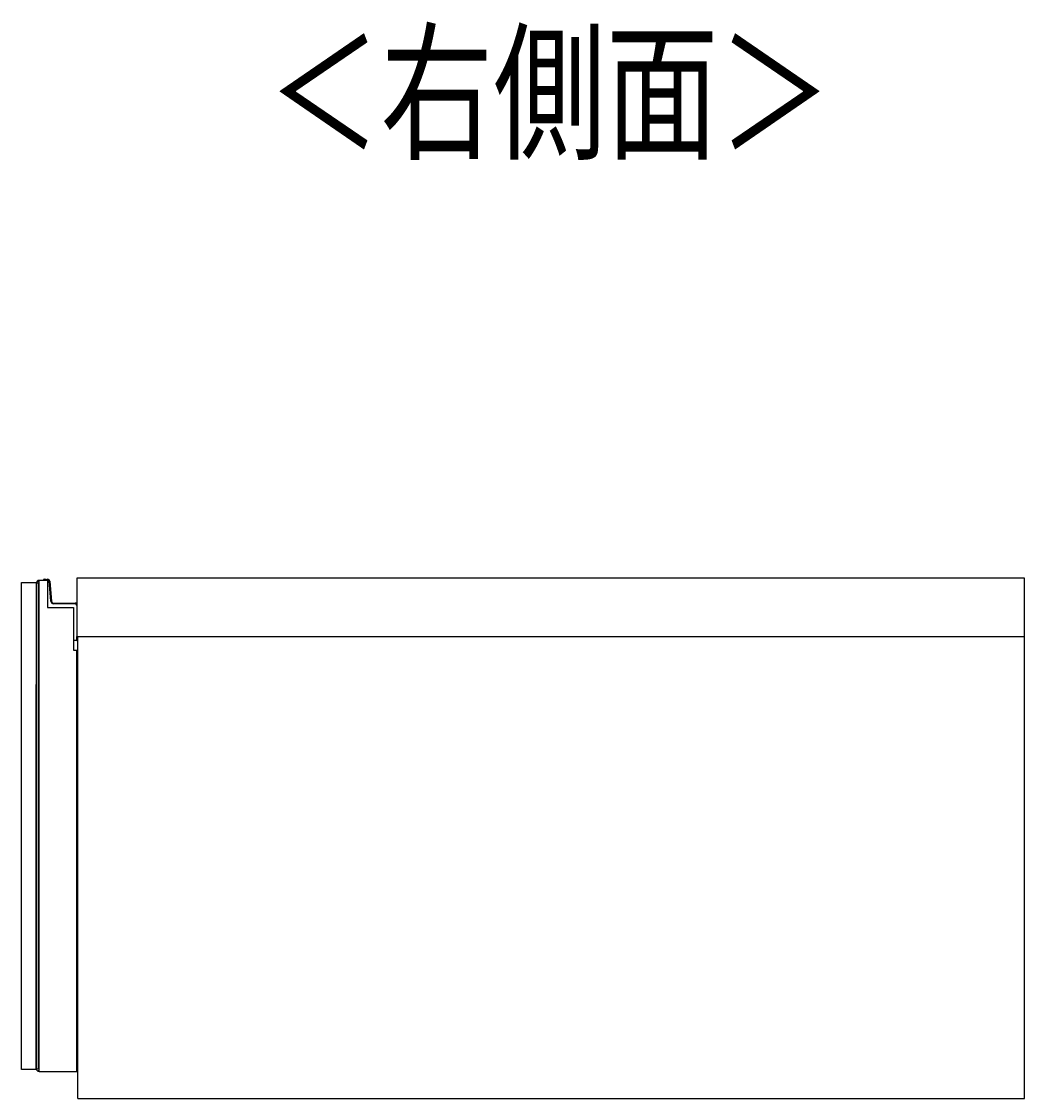
# Model space of a CAD drawing. Units: millimetres. Extents: x -2411 to 2860, y -1629 to 2088.
# Drawn here: x 1013 to 1495, y 455 to 972 of the extents above; entities that cross this region are included whole.
import ezdxf

# ---------------------------------------------------------------- set-up
doc = ezdxf.new("R2010")
doc.units = ezdxf.units.MM
doc.header["$MEASUREMENT"] = 0
doc.layers.get('0').update_dxf_attribs({"lineweight": 0})
doc.layers.add('寸法', color=7, linetype='Continuous', lineweight=0)

msp = doc.modelspace()

# ---------------------------------------------------------------- linework, layer by layer
at = {"color": 18, "lineweight": 25, "true_color": 0x000000}
for p, q in [((1024.08, 704.11), (1024.13, 703.81)), ((1025.58, 704.11), (1025.63, 703.81)), ((1039.66, 704.62), (1039.66, 676.62)), ((1495.16, 704.62), (1039.66, 704.62)), ((1495.16, 676.62), (1495.16, 704.62)), ((1021.16, 703.62), (1020.16, 702.62)), ((1020.16, 702.62), (1020.16, 468.62)), ((1020.16, 702.62), (1020.16, 653.62)), ((1020.16, 702.62), (1021.16, 702.21)), ((1021.16, 703.62), (1021.66, 703.62)), ((1021.57, 702.62), (1021.16, 703.62)), ((1021.57, 702.62), (1021.16, 702.21)), ((1021.16, 702.21), (1021.16, 469.04)), ((1021.66, 702.62), (1021.57, 702.62)), ((1021.66, 467.62), (1021.66, 703.62)), ((1021.66, 703.62), (1025.66, 703.62)), ((1025.46, 703.62), (1025.66, 703.62)), ((1025.66, 703.62), (1025.66, 690.62)), ((1026.74, 703.21), (1026.44, 703.18)), ((1027.28, 693.51), (1026.44, 703.18)), ((1026.74, 703.21), (1027.58, 693.54)), ((1027.58, 693.54), (1027.28, 693.51)), ((1025.66, 690.62), (1038.16, 690.62)), ((1028.58, 692.62), (1038.96, 692.62)), ((1028.58, 692.62), (1028.58, 692.32)), ((1038.96, 692.32), (1028.58, 692.32)), ((1038.16, 690.62), (1038.16, 670.12)), ((1038.16, 690.62), (1038.16, 674.92)), ((1038.96, 692.62), (1038.96, 692.32)), ((1038.16, 674.92), (1039.66, 674.92)), ((1039.76, 674.62), (1038.16, 674.62)), ((1039.66, 676.62), (1495.16, 676.62)), ((1039.96, 674.82), (1039.66, 674.92)), ((1039.76, 674.62), (1039.66, 674.92)), ((1039.96, 676.62), (1039.96, 674.82)), ((1040.16, 454.62), (1040.16, 676.62)), ((1495.16, 454.62), (1495.16, 676.62)), ((1038.16, 670.12), (1039.66, 670.12)), ((1039.66, 467.62), (1039.66, 670.12)), ((1020.16, 653.12), (1020.16, 653.62)), ((1020.16, 518.12), (1020.16, 653.12)), ((1039.66, 639.62), (1040.16, 639.62)), ((1020.16, 517.62), (1020.16, 518.12)), ((1020.16, 468.62), (1020.16, 517.62)), ((1039.66, 504.62), (1040.16, 504.62)), ((1040.16, 485.38), (1039.66, 485.36)), ((1039.66, 484.06), (1040.16, 484.08)), ((1020.16, 468.62), (1021.16, 469.04)), ((1020.16, 468.62), (1021.16, 467.62)), ((1021.16, 469.04), (1021.57, 468.62)), ((1021.16, 467.62), (1021.57, 468.62)), ((1021.66, 467.62), (1021.16, 467.62)), ((1021.57, 468.62), (1021.66, 468.62)), ((1021.66, 467.62), (1039.66, 467.62)), ((1040.16, 454.62), (1495.16, 454.62))]:
    msp.add_line(p, q, dxfattribs=at)
at = {"color": 8, "lineweight": 25, "true_color": 0x808080}
msp.add_line((1039.66, 674.92), (1039.66, 676.62), dxfattribs=at)
at = {"color": 18, "lineweight": 25, "true_color": 0x000000}
msp.add_lwpolyline([(1020.16, 468.62), (1013.16, 468.62), (1013.16, 702.62), (1020.16, 702.62)], close=True, dxfattribs=at)
msp.add_lwpolyline([(1039.66, 486.42), (1040.03, 486.63), (1040.16, 486.72)], dxfattribs=at)
for points in [[(1024.08, 704.11), (1023.84, 704.07), (1023.66, 703.86), (1023.66, 703.62)], [(1024.13, 703.81), (1024.03, 703.8), (1023.96, 703.72), (1023.96, 703.62)], [(1025.11, 703.62), (1024.9, 703.99), (1024.49, 704.18), (1024.08, 704.11)], [(1025.58, 704.11), (1025.34, 704.07), (1025.16, 703.86), (1025.16, 703.62)], [(1025.63, 703.81), (1025.53, 703.8), (1025.46, 703.72), (1025.46, 703.62)], [(1027.28, 693.51), (1027.34, 692.84), (1027.9, 692.32), (1028.58, 692.32)], [(1027.58, 693.54), (1027.63, 693.02), (1028.06, 692.62), (1028.58, 692.62)], [(1039.66, 692.34), (1039.47, 692.52), (1039.22, 692.62), (1038.96, 692.62)], [(1039.66, 691.62), (1039.66, 692.01), (1039.35, 692.32), (1038.96, 692.32)], [(1039.76, 674.62), (1039.87, 674.62), (1039.96, 674.71), (1039.96, 674.82)]]:
    msp.add_open_spline(points, degree=3, dxfattribs=at)
at = {"color": 8, "lineweight": 25, "true_color": 0x808080}
msp.add_open_spline([(1024.73, 703.62), (1024.57, 703.78), (1024.35, 703.85), (1024.13, 703.81)], degree=3, dxfattribs=at)
at = {"color": 18, "lineweight": 25, "true_color": 0x000000}
for points, knots in [([(1026.74, 703.21), (1026.69, 703.76), (1026.21, 704.17), (1025.66, 704.12), (1025.63, 704.12), (1025.6, 704.11), (1025.58, 704.11)], [0, 0, 0, 0, 1, 1, 1, 2, 2, 2, 2]), ([(1026.44, 703.18), (1026.41, 703.57), (1026.07, 703.85), (1025.68, 703.82), (1025.66, 703.82), (1025.65, 703.82), (1025.63, 703.81)], [0, 0, 0, 0, 1, 1, 1, 2, 2, 2, 2]), ([(1025.46, 703.62), (1025.43, 703.62), (1025.39, 703.62), (1025.36, 703.62), (1025.33, 703.62), (1025.3, 703.62), (1025.27, 703.62), (1025.25, 703.62), (1025.22, 703.62), (1025.21, 703.62), (1025.19, 703.62), (1025.17, 703.62), (1025.17, 703.62), (1025.16, 703.62), (1025.16, 703.62), (1025.16, 703.62)], [0, 0, 0, 0, 1, 1, 1, 2, 2, 2, 3, 3, 3, 4, 4, 4, 5, 5, 5, 5])]:
    msp.add_open_spline(points, degree=3, knots=knots, dxfattribs=at)
at = {"color": 8, "lineweight": 25, "true_color": 0x808080}
msp.add_open_spline([(1039.66, 487.62), (1039.7, 487.65), (1039.74, 487.68), (1039.77, 487.71), (1039.88, 487.8), (1039.96, 487.91), (1040.03, 488.03), (1040.08, 488.1), (1040.12, 488.19), (1040.16, 488.27)], degree=3, knots=[0, 0, 0, 0, 1, 1, 1, 2, 2, 2, 3, 3, 3, 3], dxfattribs=at)

# ---------------------------------------------------------------- texts
at = {"layer": '寸法', "insert": (1131.55, 911.47), "char_height": 0.2, "attachment_point": 7}
msp.add_mtext('\\C18;\\c0;\\FKozGoPr6N-Regular|b0|i0|c128;\\H52.916668;\\W0.750000;＜右側面＞', dxfattribs=at)

doc.saveas('drawing.dxf')
